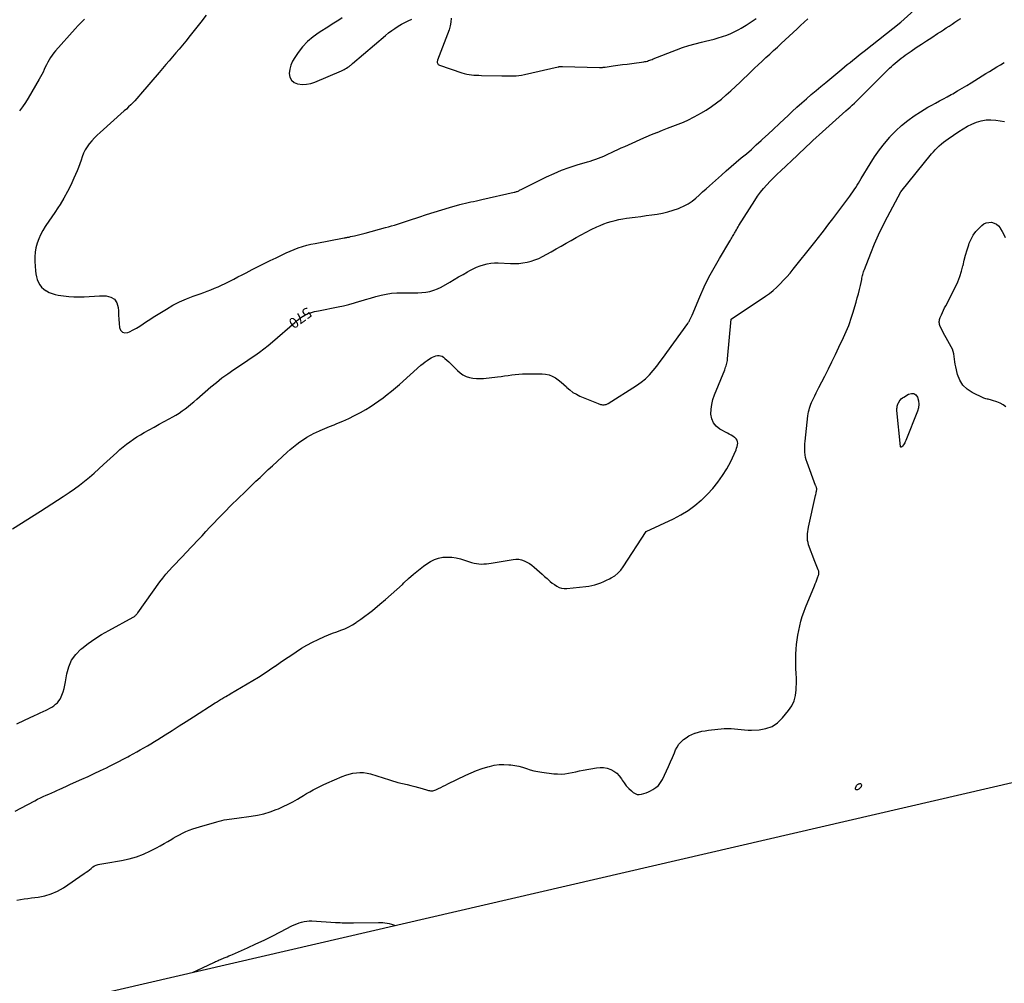
# Model space of a CAD drawing. Units: feet. Extents: x 1758074 to 1767871, y 913052 to 921409.
# Drawn here: x 1759065 to 1759529, y 918007 to 918461 of the extents above; entities that cross this region are included whole.
import ezdxf
from ezdxf.enums import TextEntityAlignment as Align

# ---------------------------------------------------------------- set-up
doc = ezdxf.new("R2010")
doc.units = ezdxf.units.FT
doc.header["$LTSCALE"] = 50
doc.header["$MEASUREMENT"] = 0
for name, color, linetype in [('ANNOTATION', 6, 'CONTINUOUS'), ('BOUNDARY', 1, 'CONTINUOUS'), ('INDEX_CONTOUR', 1, 'CONTINUOUS'), ('INTERMEDIATE_CONTOUR', 2, 'CONTINUOUS')]:
    doc.layers.add(name, color=color, linetype=linetype)
doc.styles.get("Standard").update_dxf_attribs({"font": 'SIMPLEX'})

msp = doc.modelspace()

# ---------------------------------------------------------------- linework, layer by layer
at = {"layer": 'BOUNDARY', "flags": 128}
msp.add_lwpolyline([(1762387.68, 919149.74), (1761583.82, 919574.28), (1761071.12, 919985.27), (1759991.54, 919565.86), (1758944.15, 919106.55), (1758073.97, 918345.69), (1758348.18, 917678.51), (1758899.91, 917955.17), (1758899.91, 917955.17), (1760288.86, 918277.07), (1761220.67, 918184.54), (1761857.22, 918151.53), (1762228.73, 918120.12), (1762653.73, 918025.61), (1761985.98, 917991.83), (1760880.32, 917584.4), (1760200.92, 916811.88), (1759888.8, 916135.85), (1760343.56, 915530.96), (1760823.49, 915054.71), (1761003.18, 914876.4), (1761855.8, 915311.4), (1762317, 915679.84), (1762754.61, 915937.65)], dxfattribs=at)
at = {"layer": 'INDEX_CONTOUR', "elevation": 570, "flags": 128}
for points in [[(1759061.46, 918221.28), (1759074.6, 918229.63), (1759077.3, 918231.35), (1759079.99, 918233.07), (1759082.68, 918234.8), (1759085.37, 918236.53), (1759085.73, 918236.77), (1759088.21, 918238.42), (1759090.64, 918240.13), (1759093.03, 918241.91), (1759095.37, 918243.75), (1759097.66, 918245.64), (1759099.93, 918247.57), (1759102.16, 918249.55), (1759104.37, 918251.55), (1759110.53, 918257.27), (1759112.02, 918258.6), (1759113.55, 918259.9), (1759115.13, 918261.14), (1759116.74, 918262.34), (1759118.39, 918263.48), (1759120.06, 918264.58), (1759121.77, 918265.63), (1759123.51, 918266.63), (1759125.87, 918267.95), (1759128.22, 918269.25), (1759130.57, 918270.55), (1759132.93, 918271.85), (1759135.28, 918273.14), (1759136.92, 918274.03), (1759138.44, 918274.9), (1759139.92, 918275.83), (1759141.37, 918276.82), (1759142.78, 918277.86), (1759144.16, 918278.94), (1759145.53, 918280.04), (1759146.88, 918281.17), (1759148.21, 918282.31), (1759154.91, 918288.14), (1759157.49, 918290.3), (1759160.14, 918292.4), (1759162.86, 918294.38), (1759165.65, 918296.29), (1759166.9, 918297.11), (1759169.09, 918298.56), (1759171.28, 918300.02), (1759173.47, 918301.48), (1759175.65, 918302.95), (1759177.79, 918304.46), (1759179.9, 918306.02), (1759181.95, 918307.66), (1759183.96, 918309.36), (1759194.38, 918318.47), (1759195.27, 918319.22), (1759196.18, 918319.94), (1759197.11, 918320.63), (1759198.06, 918321.29), (1759198.4, 918321.51), (1759199.22, 918322.01), (1759200.06, 918322.45), (1759200.94, 918322.82), (1759201.84, 918323.13), (1759202.77, 918323.39), (1759203.7, 918323.64), (1759204.63, 918323.86), (1759205.57, 918324.05), (1759214.8, 918325.87), (1759217.39, 918326.42), (1759219.96, 918327.03), (1759222.51, 918327.73), (1759225.05, 918328.49), (1759225.24, 918328.55), (1759227.68, 918329.3), (1759230.12, 918330.02), (1759232.58, 918330.7), (1759235.05, 918331.34), (1759237.54, 918331.86), (1759240.04, 918332.25), (1759242.56, 918332.44), (1759245.1, 918332.49), (1759248.51, 918332.43), (1759250.43, 918332.44), (1759252.35, 918332.49), (1759254.27, 918332.63), (1759256.18, 918332.83), (1759258.05, 918333.17), (1759259.88, 918333.66), (1759261.63, 918334.37), (1759263.33, 918335.22), (1759267.4, 918337.58), (1759269.49, 918338.79), (1759271.59, 918339.99), (1759273.69, 918341.18), (1759275.79, 918342.36), (1759276.95, 918343.01), (1759278.5, 918343.81), (1759280.08, 918344.54), (1759281.7, 918345.17), (1759283.36, 918345.72), (1759285.05, 918346.13), (1759286.75, 918346.42), (1759288.47, 918346.55), (1759290.21, 918346.55), (1759296.09, 918346.29), (1759298.04, 918346.27), (1759299.98, 918346.35), (1759301.91, 918346.57), (1759303.83, 918346.89), (1759305.72, 918347.36), (1759307.57, 918347.95), (1759309.35, 918348.69), (1759311.1, 918349.55), (1759315.28, 918351.84), (1759317.63, 918353.15), (1759319.97, 918354.48), (1759322.29, 918355.83), (1759324.6, 918357.21), (1759326.92, 918358.57), (1759329.27, 918359.88), (1759331.66, 918361.11), (1759334.08, 918362.29), (1759336.67, 918363.51), (1759338.35, 918364.25), (1759340.05, 918364.94), (1759341.79, 918365.54), (1759343.54, 918366.08), (1759345.32, 918366.55), (1759347.12, 918366.96), (1759348.92, 918367.3), (1759350.74, 918367.59), (1759354.83, 918368.14), (1759357.41, 918368.5), (1759360, 918368.86), (1759362.58, 918369.22), (1759365.17, 918369.59), (1759365.19, 918369.59), (1759367.74, 918370.05), (1759370.25, 918370.62), (1759372.72, 918371.37), (1759375.17, 918372.23), (1759375.9, 918372.52), (1759377.89, 918373.43), (1759379.79, 918374.46), (1759381.58, 918375.7), (1759383.29, 918377.06), (1759384.93, 918378.53), (1759386.57, 918380), (1759388.21, 918381.48), (1759389.85, 918382.95), (1759395.38, 918387.93), (1759397.7, 918390), (1759400.04, 918392.04), (1759402.41, 918394.06), (1759404.8, 918396.05), (1759407.18, 918398.04), (1759409.53, 918400.07), (1759411.85, 918402.13), (1759414.15, 918404.23), (1759414.8, 918404.82), (1759417.4, 918407.24), (1759419.99, 918409.66), (1759422.58, 918412.09), (1759425.16, 918414.52), (1759426.63, 918415.9), (1759428.81, 918417.94), (1759431.02, 918419.95), (1759433.24, 918421.94), (1759435.49, 918423.9), (1759437.75, 918425.85), (1759440.02, 918427.78), (1759442.3, 918429.71), (1759444.59, 918431.62), (1759452.07, 918437.82), (1759453.38, 918438.91), (1759454.7, 918439.99), (1759456.02, 918441.07), (1759457.35, 918442.15), (1759458.68, 918443.22), (1759460.01, 918444.29), (1759461.34, 918445.35), (1759462.69, 918446.4), (1759480, 918460), (1759490.77, 918469.73)], [(1759095.33, 918461.36), (1759093.83, 918459.91), (1759092.38, 918458.41), (1759090.96, 918456.87), (1759081.74, 918446.51), (1759080.91, 918445.51), (1759080.11, 918444.47), (1759079.38, 918443.39), (1759078.69, 918442.27), (1759078.65, 918442.2), (1759078.03, 918441.09), (1759077.44, 918439.97), (1759076.88, 918438.82), (1759076.36, 918437.67), (1759075.83, 918436.51), (1759075.27, 918435.37), (1759074.68, 918434.25), (1759074.06, 918433.14), (1759068.82, 918424.16), (1759067.55, 918422.12), (1759066.2, 918420.14), (1759064.74, 918418.24)]]:
    msp.add_lwpolyline(points, dxfattribs=at)
at = {"layer": 'INTERMEDIATE_CONTOUR', "flags": 128}
for points, elevation in [([(1759063.56, 918129.46), (1759067.11, 918131.12), (1759071.81, 918133.29), (1759073.18, 918133.93), (1759074.55, 918134.57), (1759075.92, 918135.23), (1759077.28, 918135.89), (1759077.97, 918136.22), (1759078.97, 918136.75), (1759079.94, 918137.31), (1759080.87, 918137.94), (1759081.78, 918138.61), (1759082.59, 918139.36), (1759083.32, 918140.18), (1759083.91, 918141.1), (1759084.4, 918142.09), (1759084.76, 918142.99), (1759085.31, 918144.49), (1759085.79, 918146.02), (1759086.17, 918147.58), (1759086.47, 918149.16), (1759087.06, 918152.99), (1759087.96, 918156.29), (1759089.28, 918159.35), (1759091.24, 918162.05), (1759093.62, 918164.51), (1759094.07, 918164.88), (1759097.1, 918167.23), (1759100.21, 918169.46), (1759103.44, 918171.5), (1759106.76, 918173.42), (1759118.27, 918179.64), (1759118.59, 918179.83), (1759118.9, 918180.04), (1759119.19, 918180.28), (1759119.47, 918180.53), (1759119.73, 918180.81), (1759119.98, 918181.09), (1759120.21, 918181.38), (1759120.44, 918181.68), (1759130.91, 918196.26), (1759132.29, 918198.1), (1759133.73, 918199.89), (1759135.24, 918201.62), (1759136.8, 918203.3), (1759138.4, 918204.96), (1759139.99, 918206.62), (1759141.57, 918208.28), (1759143.15, 918209.96), (1759148.89, 918216.05), (1759150.75, 918218.03), (1759152.6, 918220.01), (1759154.46, 918221.99), (1759156.3, 918223.97), (1759158.17, 918225.95), (1759160.04, 918227.91), (1759161.95, 918229.84), (1759163.87, 918231.75), (1759168.45, 918236.26), (1759170.36, 918238.12), (1759172.28, 918239.98), (1759174.2, 918241.84), (1759176.13, 918243.68), (1759178.07, 918245.52), (1759180.02, 918247.34), (1759181.97, 918249.16), (1759183.93, 918250.97), (1759190.88, 918257.36), (1759192.33, 918258.66), (1759193.81, 918259.92), (1759195.33, 918261.14), (1759196.87, 918262.34), (1759198.47, 918263.45), (1759200.11, 918264.49), (1759201.81, 918265.43), (1759203.55, 918266.29), (1759204.3, 918266.64), (1759206.46, 918267.61), (1759208.63, 918268.55), (1759210.82, 918269.46), (1759213.01, 918270.35), (1759214.3, 918270.86), (1759217.12, 918272.04), (1759219.91, 918273.3), (1759222.64, 918274.68), (1759225.33, 918276.13), (1759227.86, 918277.56), (1759229.98, 918278.82), (1759232.06, 918280.14), (1759234.09, 918281.54), (1759236.08, 918283), (1759238.02, 918284.53), (1759239.94, 918286.08), (1759241.83, 918287.67), (1759243.69, 918289.29), (1759253.88, 918298.34), (1759254.84, 918299.14), (1759255.82, 918299.92), (1759256.83, 918300.64), (1759257.88, 918301.32), (1759258.61, 918301.78), (1759259.32, 918302.17), (1759260.06, 918302.5), (1759260.82, 918302.75), (1759261.61, 918302.93), (1759262.38, 918302.96), (1759263.12, 918302.87), (1759263.82, 918302.58), (1759264.47, 918302.18), (1759265.16, 918301.61), (1759266.11, 918300.79), (1759267.05, 918299.94), (1759267.95, 918299.06), (1759268.83, 918298.16), (1759271.02, 918295.84), (1759272.27, 918294.73), (1759273.61, 918293.79), (1759275.1, 918293.11), (1759276.68, 918292.59), (1759278.34, 918292.29), (1759280.02, 918292.1), (1759281.7, 918292.09), (1759283.39, 918292.19), (1759289.93, 918292.92), (1759291.61, 918293.12), (1759293.29, 918293.33), (1759294.97, 918293.56), (1759296.65, 918293.8), (1759298.33, 918294.02), (1759300.01, 918294.18), (1759301.7, 918294.27), (1759303.39, 918294.32), (1759310.96, 918294.34), (1759312.61, 918294.2), (1759314.21, 918293.87), (1759315.72, 918293.26), (1759317.18, 918292.47), (1759318.56, 918291.49), (1759319.89, 918290.45), (1759321.16, 918289.34), (1759322.39, 918288.18), (1759322.64, 918287.93), (1759324.02, 918286.7), (1759325.48, 918285.59), (1759327.07, 918284.66), (1759328.74, 918283.85), (1759337.35, 918280.3), (1759337.72, 918280.16), (1759338.1, 918280.03), (1759338.48, 918279.92), (1759338.86, 918279.82), (1759339.46, 918279.68), (1759339.55, 918279.66), (1759339.64, 918279.64), (1759339.73, 918279.64), (1759339.82, 918279.63), (1759339.91, 918279.64), (1759340, 918279.65), (1759340.09, 918279.66), (1759340.18, 918279.68), (1759340.73, 918279.82), (1759341.08, 918279.93), (1759341.43, 918280.05), (1759341.76, 918280.22), (1759342.09, 918280.4), (1759355.49, 918288.85), (1759357.66, 918290.37), (1759359.7, 918292.02), (1759361.58, 918293.87), (1759363.33, 918295.85), (1759364.98, 918297.94), (1759366.61, 918300.05), (1759368.2, 918302.18), (1759369.76, 918304.34), (1759379.56, 918318.06), (1759379.77, 918318.37), (1759379.98, 918318.69), (1759380.18, 918319.01), (1759380.38, 918319.34), (1759380.4, 918319.38), (1759380.57, 918319.69), (1759380.74, 918320.01), (1759380.89, 918320.33), (1759381.04, 918320.66), (1759381.18, 918320.99), (1759381.32, 918321.32), (1759381.46, 918321.65), (1759381.59, 918321.98), (1759385.26, 918330.66), (1759387.33, 918335.28), (1759389.53, 918339.83), (1759391.93, 918344.29), (1759394.45, 918348.68), (1759399.35, 918356.81), (1759399.68, 918357.34), (1759400, 918357.87), (1759400.33, 918358.41), (1759400.66, 918358.94), (1759400.98, 918359.47), (1759401.3, 918360.01), (1759401.6, 918360.55), (1759401.9, 918361.1), (1759402.08, 918361.42), (1759402.47, 918362.13), (1759402.87, 918362.83), (1759403.28, 918363.53), (1759403.7, 918364.22), (1759411.1, 918376.04), (1759412.4, 918377.98), (1759413.76, 918379.86), (1759415.24, 918381.66), (1759416.79, 918383.4), (1759418.41, 918385.08), (1759420.05, 918386.74), (1759421.72, 918388.38), (1759423.41, 918389.99), (1759431.07, 918397.2), (1759432.56, 918398.6), (1759434.05, 918400), (1759435.54, 918401.4), (1759437.03, 918402.81), (1759438.52, 918404.2), (1759440.02, 918405.59), (1759441.53, 918406.97), (1759443.05, 918408.34), (1759454.09, 918418.21), (1759455.08, 918419.11), (1759456.08, 918420.01), (1759457.06, 918420.92), (1759458.04, 918421.84), (1759459.02, 918422.76), (1759459.99, 918423.69), (1759460.95, 918424.63), (1759461.9, 918425.58), (1759474.68, 918438.32), (1759475.54, 918439.15), (1759476.4, 918439.97), (1759477.29, 918440.76), (1759478.19, 918441.54), (1759479.1, 918442.3), (1759480.04, 918443.04), (1759481, 918443.74), (1759481.97, 918444.43), (1759484.82, 918446.37), (1759487.24, 918448), (1759489.67, 918449.62), (1759492.1, 918451.23), (1759494.54, 918452.83), (1759497.26, 918454.59), (1759498.63, 918455.48), (1759499.99, 918456.38), (1759501.35, 918457.28), (1759502.71, 918458.18), (1759504.07, 918459.09), (1759505.43, 918459.98), (1759506.8, 918460.87), (1759508.18, 918461.75)], 572), ([(1759152.62, 918463.28), (1759150.14, 918460.05), (1759147.63, 918456.84), (1759145.1, 918453.65), (1759143.03, 918451.08), (1759141.51, 918449.2), (1759139.96, 918447.33), (1759138.4, 918445.49), (1759136.82, 918443.65), (1759135.24, 918441.82), (1759133.66, 918439.99), (1759132.08, 918438.16), (1759130.51, 918436.32), (1759121.8, 918426.1), (1759120.89, 918425.06), (1759119.97, 918424.02), (1759119.03, 918423.01), (1759118.09, 918422), (1759117.12, 918421.01), (1759116.13, 918420.04), (1759115.13, 918419.09), (1759114.1, 918418.16), (1759102.72, 918408.01), (1759101.39, 918406.77), (1759100.09, 918405.49), (1759098.86, 918404.16), (1759097.66, 918402.79), (1759097.59, 918402.72), (1759096.55, 918401.31), (1759095.63, 918399.83), (1759094.89, 918398.25), (1759094.27, 918396.61), (1759093.72, 918394.93), (1759093.14, 918393.25), (1759092.52, 918391.6), (1759091.86, 918389.95), (1759090.41, 918386.46), (1759088.98, 918383.28), (1759087.43, 918380.16), (1759085.7, 918377.13), (1759083.86, 918374.16), (1759082.76, 918372.49), (1759081.38, 918370.4), (1759079.99, 918368.32), (1759078.61, 918366.24), (1759077.22, 918364.16), (1759076.88, 918363.66), (1759075.74, 918361.79), (1759074.7, 918359.87), (1759073.81, 918357.87), (1759073.04, 918355.82), (1759072.47, 918353.71), (1759072.07, 918351.59), (1759071.92, 918349.43), (1759071.94, 918347.24), (1759072.24, 918342.85), (1759072.41, 918341.44), (1759072.68, 918340.06), (1759073.1, 918338.72), (1759073.62, 918337.4), (1759074.31, 918336.2), (1759075.14, 918335.11), (1759076.15, 918334.2), (1759077.3, 918333.41), (1759077.4, 918333.35), (1759078.73, 918332.71), (1759080.09, 918332.16), (1759081.5, 918331.75), (1759082.94, 918331.45), (1759085.5, 918331.05), (1759087.91, 918330.76), (1759090.32, 918330.58), (1759092.73, 918330.57), (1759095.15, 918330.66), (1759097.58, 918330.81), (1759100, 918330.93), (1759102.43, 918331), (1759104.86, 918331.03), (1759105.52, 918331.03), (1759107.74, 918330.47), (1759109.51, 918329.44), (1759110.61, 918327.72), (1759111.27, 918325.53), (1759111.33, 918323.92), (1759111.42, 918321.96), (1759111.53, 918320), (1759111.67, 918318.05), (1759111.83, 918316.09), (1759112.4, 918314.81), (1759113.2, 918313.93), (1759114.36, 918313.66), (1759115.76, 918313.8), (1759116.59, 918314.17), (1759118.27, 918314.98), (1759119.91, 918315.86), (1759121.51, 918316.82), (1759123.06, 918317.85), (1759124.6, 918318.91), (1759126.16, 918319.95), (1759127.73, 918320.97), (1759129.31, 918321.96), (1759134.01, 918324.85), (1759137.05, 918326.59), (1759140.16, 918328.19), (1759143.36, 918329.6), (1759146.62, 918330.88), (1759149.8, 918332.02), (1759151.52, 918332.64), (1759153.23, 918333.28), (1759154.93, 918333.94), (1759156.62, 918334.61), (1759158.3, 918335.32), (1759159.96, 918336.06), (1759161.6, 918336.85), (1759163.23, 918337.68), (1759163.83, 918337.99), (1759165.75, 918338.99), (1759167.67, 918339.99), (1759169.59, 918340.98), (1759171.52, 918341.96), (1759174.41, 918343.43), (1759177.21, 918344.84), (1759180.01, 918346.25), (1759182.82, 918347.64), (1759185.64, 918349.01), (1759188.48, 918350.4), (1759190.36, 918351.27), (1759192.25, 918352.11), (1759194.17, 918352.88), (1759196.1, 918353.62), (1759198.07, 918354.28), (1759200.04, 918354.87), (1759202.05, 918355.36), (1759204.07, 918355.79), (1759217.76, 918358.36), (1759218.13, 918358.43), (1759218.5, 918358.5), (1759218.88, 918358.57), (1759219.25, 918358.64), (1759219.63, 918358.71), (1759220, 918358.78), (1759220.37, 918358.86), (1759220.74, 918358.95), (1759222.51, 918359.38), (1759223.77, 918359.7), (1759225.02, 918360.01), (1759226.28, 918360.33), (1759227.53, 918360.66), (1759237.11, 918363.2), (1759238.55, 918363.59), (1759239.99, 918363.99), (1759241.42, 918364.4), (1759242.85, 918364.83), (1759244.28, 918365.28), (1759245.7, 918365.74), (1759247.12, 918366.21), (1759248.53, 918366.69), (1759252.85, 918368.19), (1759256.44, 918369.4), (1759260.04, 918370.56), (1759263.65, 918371.66), (1759267.29, 918372.7), (1759272.23, 918374.08), (1759273.51, 918374.42), (1759274.8, 918374.74), (1759276.09, 918375.04), (1759277.39, 918375.31), (1759278.7, 918375.58), (1759280, 918375.85), (1759281.3, 918376.13), (1759282.59, 918376.42), (1759297.78, 918379.83), (1759298.16, 918379.92), (1759298.54, 918380.03), (1759298.91, 918380.15), (1759299.27, 918380.29), (1759299.64, 918380.44), (1759299.99, 918380.6), (1759300.33, 918380.78), (1759300.67, 918380.96), (1759301.01, 918381.15), (1759301.34, 918381.33), (1759301.69, 918381.51), (1759302.03, 918381.68), (1759313.03, 918387.14), (1759316.55, 918388.77), (1759320.13, 918390.27), (1759323.77, 918391.58), (1759327.47, 918392.76), (1759332.32, 918394.17), (1759333.62, 918394.57), (1759334.91, 918394.99), (1759336.19, 918395.44), (1759337.47, 918395.91), (1759338.73, 918396.41), (1759339.98, 918396.93), (1759341.22, 918397.48), (1759342.46, 918398.05), (1759343.3, 918398.44), (1759344.95, 918399.22), (1759346.6, 918399.98), (1759348.26, 918400.74), (1759349.92, 918401.49), (1759355.05, 918403.8), (1759357.53, 918404.89), (1759360.02, 918405.97), (1759362.52, 918407.02), (1759365.03, 918408.04), (1759365.13, 918408.08), (1759367.6, 918409.07), (1759370.07, 918410.04), (1759372.55, 918411), (1759375.03, 918411.96), (1759377.49, 918412.96), (1759379.92, 918414.03), (1759382.29, 918415.21), (1759384.63, 918416.47), (1759385.75, 918417.1), (1759388.28, 918418.61), (1759390.75, 918420.22), (1759393.13, 918421.95), (1759395.45, 918423.77), (1759397.7, 918425.69), (1759399.92, 918427.63), (1759402.09, 918429.64), (1759404.23, 918431.68), (1759409.24, 918436.57), (1759411, 918438.28), (1759412.77, 918439.97), (1759414.57, 918441.64), (1759416.37, 918443.3), (1759418.18, 918444.95), (1759419.99, 918446.6), (1759421.79, 918448.27), (1759423.59, 918449.93), (1759431.03, 918456.83), (1759432.74, 918458.42), (1759434.45, 918460), (1759436.15, 918461.59)], 568), ([(1759216.82, 918461.98), (1759215.23, 918460.99), (1759213.64, 918459.99), (1759212.06, 918458.99), (1759210.47, 918457.99), (1759205.86, 918455.06), (1759203.07, 918453.05), (1759200.47, 918450.85), (1759198.13, 918448.35), (1759195.98, 918445.67), (1759194.38, 918443.41), (1759193.35, 918441.64), (1759192.54, 918439.8), (1759192.06, 918437.85), (1759191.81, 918435.83), (1759192.15, 918434.08), (1759192.87, 918432.62), (1759194.13, 918431.61), (1759195.76, 918430.89), (1759195.83, 918430.88), (1759197.89, 918430.69), (1759199.93, 918430.73), (1759201.93, 918431.13), (1759203.9, 918431.78), (1759216.37, 918437.1), (1759217, 918437.39), (1759217.62, 918437.7), (1759218.23, 918438.03), (1759218.83, 918438.39), (1759219.41, 918438.75), (1759219.7, 918438.95), (1759219.99, 918439.14), (1759220.27, 918439.35), (1759220.55, 918439.56), (1759220.83, 918439.78), (1759221.1, 918440.01), (1759221.37, 918440.23), (1759221.64, 918440.46), (1759237.22, 918453.76), (1759238.63, 918454.91), (1759240.08, 918456.02), (1759241.58, 918457.07), (1759243.11, 918458.07), (1759244.68, 918459), (1759246.28, 918459.89), (1759247.91, 918460.71), (1759249.56, 918461.49)], 566), ([(1759268.1, 918461.89), (1759268.02, 918460.05), (1759267.67, 918458.25), (1759267.14, 918456.46), (1759261.68, 918442.11), (1759261.59, 918441.76), (1759261.54, 918441.41), (1759261.57, 918441.06), (1759261.65, 918440.71), (1759261.8, 918440.39), (1759262, 918440.12), (1759262.27, 918439.92), (1759262.58, 918439.76), (1759273.19, 918436.13), (1759274.29, 918435.8), (1759275.41, 918435.52), (1759276.55, 918435.32), (1759277.69, 918435.18), (1759278.85, 918435.1), (1759280, 918435.02), (1759281.16, 918434.97), (1759282.32, 918434.93), (1759291.91, 918434.68), (1759293.26, 918434.65), (1759294.61, 918434.64), (1759295.96, 918434.64), (1759297.3, 918434.66), (1759298.65, 918434.73), (1759299.98, 918434.85), (1759301.31, 918435.05), (1759302.63, 918435.31), (1759318.58, 918438.94), (1759318.82, 918438.99), (1759319.05, 918439.04), (1759319.29, 918439.07), (1759319.52, 918439.1), (1759319.76, 918439.12), (1759320, 918439.14), (1759320.24, 918439.14), (1759320.48, 918439.14), (1759337.99, 918438.68), (1759338.32, 918438.67), (1759338.66, 918438.68), (1759338.99, 918438.69), (1759339.33, 918438.71), (1759339.66, 918438.73), (1759340, 918438.77), (1759340.33, 918438.8), (1759340.67, 918438.85), (1759344.42, 918439.38), (1759346.62, 918439.69), (1759348.83, 918439.99), (1759351.04, 918440.29), (1759353.25, 918440.59), (1759358.84, 918441.34), (1759359.41, 918441.44), (1759359.99, 918441.55), (1759360.55, 918441.7), (1759361.12, 918441.87), (1759361.67, 918442.05), (1759362.23, 918442.25), (1759362.78, 918442.45), (1759363.33, 918442.66), (1759374.29, 918446.95), (1759377.16, 918448.01), (1759380.07, 918448.98), (1759383.01, 918449.82), (1759385.98, 918450.57), (1759387.85, 918451), (1759389.89, 918451.5), (1759391.93, 918452.03), (1759393.96, 918452.61), (1759395.98, 918453.22), (1759397.96, 918453.91), (1759399.91, 918454.69), (1759401.8, 918455.6), (1759403.65, 918456.59), (1759404.78, 918457.24), (1759407.15, 918458.66), (1759409.47, 918460.14), (1759411.75, 918461.7)], 566), ([(1759062.68, 918088.26), (1759065.3, 918089.7), (1759071.93, 918093.18), (1759073.25, 918093.85), (1759074.58, 918094.51), (1759075.92, 918095.13), (1759077.28, 918095.73), (1759078.64, 918096.32), (1759079.99, 918096.92), (1759081.35, 918097.52), (1759082.7, 918098.13), (1759083.4, 918098.45), (1759085.11, 918099.23), (1759086.81, 918100), (1759088.51, 918100.76), (1759090.22, 918101.53), (1759094.15, 918103.3), (1759097.07, 918104.62), (1759099.98, 918105.97), (1759102.88, 918107.34), (1759105.77, 918108.73), (1759107.2, 918109.43), (1759109.36, 918110.5), (1759111.51, 918111.59), (1759113.64, 918112.7), (1759115.77, 918113.84), (1759116.63, 918114.31), (1759118.31, 918115.24), (1759119.99, 918116.17), (1759121.66, 918117.12), (1759123.33, 918118.07), (1759124.98, 918119.05), (1759126.63, 918120.03), (1759128.27, 918121.04), (1759129.9, 918122.05), (1759133.33, 918124.22), (1759136.66, 918126.33), (1759139.99, 918128.45), (1759143.32, 918130.57), (1759146.64, 918132.7), (1759157, 918139.37), (1759157.5, 918139.68), (1759157.99, 918139.99), (1759158.49, 918140.3), (1759158.99, 918140.6), (1759159.5, 918140.9), (1759160, 918141.19), (1759160.51, 918141.48), (1759161.02, 918141.77), (1759161.35, 918141.95), (1759162.02, 918142.32), (1759162.69, 918142.71), (1759163.36, 918143.09), (1759164.02, 918143.48), (1759174.73, 918149.86), (1759177.35, 918151.45), (1759179.94, 918153.09), (1759182.5, 918154.77), (1759185.04, 918156.5), (1759185.16, 918156.58), (1759187.62, 918158.28), (1759190.09, 918159.99), (1759192.56, 918161.68), (1759195.04, 918163.37), (1759197.56, 918164.99), (1759200.13, 918166.51), (1759202.78, 918167.9), (1759205.47, 918169.19), (1759208.46, 918170.53), (1759210.34, 918171.34), (1759212.24, 918172.11), (1759214.17, 918172.83), (1759216.1, 918173.51), (1759218.01, 918174.24), (1759219.87, 918175.07), (1759221.65, 918176.06), (1759223.37, 918177.16), (1759223.73, 918177.41), (1759225.58, 918178.72), (1759227.41, 918180.07), (1759229.2, 918181.46), (1759230.98, 918182.87), (1759234.53, 918185.77), (1759237.24, 918188.04), (1759239.91, 918190.35), (1759242.53, 918192.72), (1759245.12, 918195.12), (1759245.81, 918195.79), (1759248.06, 918197.85), (1759250.35, 918199.86), (1759252.71, 918201.8), (1759255.12, 918203.67), (1759256.61, 918204.8), (1759258.37, 918205.92), (1759260.21, 918206.84), (1759262.17, 918207.46), (1759264.21, 918207.88), (1759266.3, 918208.01), (1759268.37, 918207.95), (1759270.42, 918207.63), (1759272.45, 918207.13), (1759277.76, 918205.44), (1759278.89, 918205.14), (1759280.03, 918204.9), (1759281.18, 918204.77), (1759282.35, 918204.71), (1759283.52, 918204.73), (1759284.68, 918204.8), (1759285.85, 918204.93), (1759287, 918205.1), (1759297.24, 918206.91), (1759298.6, 918207.03), (1759299.95, 918206.98), (1759301.26, 918206.7), (1759302.56, 918206.26), (1759303.81, 918205.64), (1759305.01, 918204.94), (1759306.14, 918204.14), (1759307.22, 918203.26), (1759308.5, 918202.13), (1759309.7, 918201.06), (1759310.9, 918199.99), (1759312.09, 918198.9), (1759313.27, 918197.82), (1759313.74, 918197.38), (1759314.71, 918196.53), (1759315.7, 918195.73), (1759316.74, 918194.98), (1759317.82, 918194.27), (1759318.94, 918193.71), (1759320.1, 918193.32), (1759321.31, 918193.17), (1759322.56, 918193.17), (1759331.5, 918194.12), (1759332.96, 918194.33), (1759334.4, 918194.6), (1759335.81, 918194.96), (1759337.22, 918195.4), (1759338.6, 918195.91), (1759339.96, 918196.46), (1759341.3, 918197.07), (1759342.62, 918197.72), (1759343.52, 918198.18), (1759345.17, 918199.21), (1759346.69, 918200.38), (1759348.01, 918201.78), (1759349.19, 918203.32), (1759360, 918220), (1759372.84, 918226.06), (1759376.32, 918227.89), (1759379.68, 918229.91), (1759382.86, 918232.22), (1759385.9, 918234.72), (1759386.13, 918234.92), (1759388.85, 918237.56), (1759391.41, 918240.34), (1759393.74, 918243.31), (1759395.9, 918246.42), (1759397.92, 918249.59), (1759398.91, 918251.24), (1759399.85, 918252.93), (1759400.69, 918254.66), (1759401.47, 918256.42), (1759402.33, 918258.51), (1759402.6, 918259.26), (1759402.82, 918260.03), (1759402.97, 918260.81), (1759403.08, 918261.61), (1759403.02, 918262.35), (1759402.82, 918263.03), (1759402.42, 918263.61), (1759401.89, 918264.14), (1759401.61, 918264.34), (1759400.79, 918264.88), (1759399.97, 918265.41), (1759399.13, 918265.91), (1759398.27, 918266.39), (1759394.71, 918268.3), (1759392.98, 918269.63), (1759391.63, 918271.2), (1759390.85, 918273.12), (1759390.44, 918275.27), (1759390.54, 918277.61), (1759390.83, 918279.91), (1759391.39, 918282.17), (1759392.14, 918284.39), (1759396.96, 918296.23), (1759397.2, 918296.85), (1759397.42, 918297.47), (1759397.63, 918298.1), (1759397.82, 918298.73), (1759397.98, 918299.37), (1759398.12, 918300.01), (1759398.22, 918300.66), (1759398.3, 918301.32), (1759400, 918320), (1759416.19, 918330.84), (1759418.05, 918332.17), (1759419.84, 918333.58), (1759421.54, 918335.1), (1759423.17, 918336.69), (1759424.73, 918338.37), (1759426.26, 918340.07), (1759427.74, 918341.81), (1759429.19, 918343.58), (1759438.84, 918355.63), (1759439.42, 918356.36), (1759440, 918357.08), (1759440.58, 918357.81), (1759441.15, 918358.54), (1759441.73, 918359.27), (1759442.3, 918360), (1759442.87, 918360.74), (1759443.44, 918361.48), (1759446.07, 918364.92), (1759447.95, 918367.39), (1759449.82, 918369.86), (1759451.68, 918372.34), (1759453.53, 918374.82), (1759455.88, 918378), (1759456.61, 918379.01), (1759457.32, 918380.03), (1759458.01, 918381.06), (1759458.68, 918382.11), (1759459.34, 918383.16), (1759459.99, 918384.22), (1759460.64, 918385.28), (1759461.28, 918386.34), (1759465.48, 918393.29), (1759467.6, 918396.58), (1759469.83, 918399.78), (1759472.24, 918402.86), (1759474.77, 918405.84), (1759474.96, 918406.06), (1759477.58, 918408.76), (1759480.32, 918411.32), (1759483.25, 918413.65), (1759486.3, 918415.84), (1759489.14, 918417.71), (1759490.89, 918418.83), (1759492.67, 918419.9), (1759494.47, 918420.92), (1759496.3, 918421.9), (1759498.15, 918422.87), (1759499.98, 918423.85), (1759501.8, 918424.85), (1759503.61, 918425.86), (1759504.41, 918426.31), (1759506.61, 918427.58), (1759508.79, 918428.86), (1759510.97, 918430.17), (1759513.13, 918431.49), (1759516.55, 918433.61), (1759518.28, 918434.67), (1759520, 918435.74), (1759521.72, 918436.81), (1759523.45, 918437.87), (1759525.18, 918438.92), (1759526.93, 918439.94), (1759528.7, 918440.93)], 574), ([(1759063.48, 918046.37), (1759065.22, 918046.65), (1759066.97, 918046.92), (1759068.71, 918047.16), (1759070.46, 918047.38), (1759073.48, 918047.74), (1759076.66, 918048.35), (1759079.73, 918049.25), (1759082.63, 918050.58), (1759085.44, 918052.2), (1759095.27, 918058.87), (1759096.1, 918059.45), (1759096.91, 918060.05), (1759097.7, 918060.68), (1759098.47, 918061.32), (1759098.62, 918061.45), (1759099.34, 918061.99), (1759100.1, 918062.46), (1759100.91, 918062.81), (1759101.77, 918063.09), (1759102.66, 918063.3), (1759103.54, 918063.5), (1759104.44, 918063.67), (1759105.34, 918063.83), (1759112.82, 918065.06), (1759116.36, 918065.81), (1759119.82, 918066.78), (1759123.17, 918068.07), (1759126.46, 918069.58), (1759129.22, 918071), (1759131.06, 918071.98), (1759132.88, 918072.98), (1759134.68, 918074.03), (1759136.46, 918075.1), (1759137.07, 918075.48), (1759138.55, 918076.35), (1759140.06, 918077.17), (1759141.6, 918077.93), (1759143.16, 918078.64), (1759144.75, 918079.29), (1759146.35, 918079.9), (1759147.98, 918080.45), (1759149.62, 918080.95), (1759157.7, 918083.28), (1759158.86, 918083.59), (1759160.02, 918083.88), (1759161.18, 918084.12), (1759162.36, 918084.33), (1759163.54, 918084.52), (1759164.72, 918084.7), (1759165.91, 918084.86), (1759167.09, 918085.02), (1759173.89, 918085.87), (1759176.91, 918086.37), (1759179.89, 918087.03), (1759182.81, 918087.94), (1759185.68, 918089), (1759186.72, 918089.43), (1759189.02, 918090.45), (1759191.28, 918091.53), (1759193.5, 918092.72), (1759195.68, 918093.97), (1759196.96, 918094.74), (1759198.48, 918095.65), (1759200.02, 918096.54), (1759201.56, 918097.42), (1759203.11, 918098.29), (1759204.68, 918099.12), (1759206.26, 918099.92), (1759207.86, 918100.68), (1759209.48, 918101.4), (1759216.81, 918104.55), (1759218.43, 918105.16), (1759220.06, 918105.69), (1759221.74, 918106.09), (1759223.43, 918106.39), (1759225.14, 918106.51), (1759226.84, 918106.48), (1759228.51, 918106.22), (1759230.17, 918105.81), (1759238.99, 918103), (1759239.49, 918102.83), (1759240, 918102.67), (1759240.5, 918102.51), (1759241.01, 918102.34), (1759241.51, 918102.19), (1759242.02, 918102.04), (1759242.53, 918101.91), (1759243.05, 918101.78), (1759247.4, 918100.8), (1759249.17, 918100.38), (1759250.93, 918099.94), (1759252.67, 918099.45), (1759254.42, 918098.94), (1759256.88, 918098.2), (1759257.39, 918098.06), (1759257.9, 918097.96), (1759258.42, 918097.9), (1759258.94, 918097.87), (1759259.46, 918097.89), (1759259.97, 918097.97), (1759260.47, 918098.11), (1759260.95, 918098.31), (1759262.2, 918098.92), (1759263.31, 918099.46), (1759264.41, 918100), (1759265.51, 918100.54), (1759266.61, 918101.08), (1759275.04, 918105.21), (1759277.55, 918106.36), (1759280.09, 918107.41), (1759282.68, 918108.32), (1759285.31, 918109.13), (1759286.09, 918109.35), (1759288.37, 918109.86), (1759290.67, 918110.19), (1759292.98, 918110.26), (1759295.31, 918110.16), (1759296.25, 918110.07), (1759298.11, 918109.81), (1759299.94, 918109.46), (1759301.74, 918108.96), (1759303.52, 918108.37), (1759305.3, 918107.78), (1759307.1, 918107.27), (1759308.93, 918106.89), (1759310.78, 918106.59), (1759316.52, 918105.89), (1759318.26, 918105.77), (1759319.99, 918105.75), (1759321.71, 918105.9), (1759323.43, 918106.17), (1759325.15, 918106.51), (1759326.87, 918106.85), (1759328.59, 918107.19), (1759330.31, 918107.51), (1759336.51, 918108.68), (1759338.24, 918108.85), (1759339.94, 918108.81), (1759341.61, 918108.47), (1759343.26, 918107.93), (1759344.78, 918107.1), (1759346.15, 918106.1), (1759347.31, 918104.86), (1759348.33, 918103.47), (1759348.65, 918102.94), (1759349.58, 918101.53), (1759350.6, 918100.19), (1759351.75, 918098.96), (1759352.99, 918097.8), (1759353.85, 918097.08), (1759354.76, 918096.52), (1759355.72, 918096.16), (1759356.74, 918096.1), (1759357.8, 918096.23), (1759358.89, 918096.57), (1759359.96, 918096.96), (1759361.01, 918097.41), (1759362.04, 918097.89), (1759363.1, 918098.43), (1759364.52, 918099.34), (1759365.78, 918100.41), (1759366.79, 918101.71), (1759367.65, 918103.16), (1759369.53, 918107.25), (1759370.48, 918109.36), (1759371.43, 918111.47), (1759372.35, 918113.6), (1759373.26, 918115.73), (1759373.84, 918117.1), (1759374.55, 918118.47), (1759375.38, 918119.76), (1759376.4, 918120.91), (1759377.53, 918121.96), (1759378.81, 918122.88), (1759380.13, 918123.7), (1759381.52, 918124.39), (1759382.97, 918124.98), (1759383.04, 918125.01), (1759384.57, 918125.49), (1759386.12, 918125.89), (1759387.7, 918126.18), (1759389.29, 918126.4), (1759396.79, 918127.15), (1759398.39, 918127.24), (1759399.99, 918127.25), (1759401.59, 918127.12), (1759403.18, 918126.91), (1759404.77, 918126.69), (1759406.37, 918126.53), (1759407.97, 918126.47), (1759409.58, 918126.47), (1759413.18, 918126.6), (1759416.38, 918127.15), (1759419.33, 918128.18), (1759421.91, 918129.94), (1759424.25, 918132.18), (1759427.08, 918135.74), (1759428.53, 918137.96), (1759429.66, 918140.3), (1759430.32, 918142.81), (1759430.68, 918145.44), (1759430.71, 918146.32), (1759430.76, 918148.6), (1759430.76, 918150.88), (1759430.68, 918153.16), (1759430.55, 918155.44), (1759430.44, 918157.72), (1759430.41, 918160), (1759430.49, 918162.27), (1759430.64, 918164.55), (1759430.86, 918166.82), (1759431.11, 918169.04), (1759431.43, 918171.25), (1759431.83, 918173.45), (1759432.29, 918175.64), (1759432.85, 918177.8), (1759433.48, 918179.94), (1759434.21, 918182.05), (1759435.01, 918184.14), (1759439.24, 918194.45), (1759439.62, 918195.37), (1759439.99, 918196.29), (1759440.35, 918197.22), (1759440.71, 918198.14), (1759441.19, 918199.38), (1759441.29, 918199.69), (1759441.35, 918200.01), (1759441.38, 918200.33), (1759441.38, 918200.66), (1759441.33, 918200.99), (1759441.27, 918201.31), (1759441.17, 918201.62), (1759441.05, 918201.93), (1759440.66, 918202.81), (1759440.34, 918203.55), (1759440.03, 918204.3), (1759439.73, 918205.06), (1759439.44, 918205.82), (1759436.51, 918213.8), (1759436.21, 918214.8), (1759436, 918215.81), (1759435.91, 918216.84), (1759435.91, 918217.89), (1759436, 918218.94), (1759436.12, 918219.99), (1759436.29, 918221.03), (1759436.49, 918222.06), (1759439.78, 918237.03), (1759439.89, 918237.52), (1759439.99, 918238.02), (1759440.08, 918238.51), (1759440.16, 918239.01), (1759440.3, 918239.84), (1759440.31, 918239.92), (1759440.32, 918240), (1759440.32, 918240.08), (1759440.32, 918240.16), (1759440.31, 918240.24), (1759440.3, 918240.31), (1759440.29, 918240.39), (1759440.27, 918240.46), (1759440.16, 918240.79), (1759440.08, 918241.03), (1759440, 918241.27), (1759439.91, 918241.51), (1759439.82, 918241.75), (1759435.8, 918252.51), (1759435.41, 918253.72), (1759435.08, 918254.94), (1759434.87, 918256.19), (1759434.73, 918257.45), (1759434.68, 918258.73), (1759434.67, 918260), (1759434.73, 918261.27), (1759434.84, 918262.54), (1759436.18, 918274.52), (1759436.31, 918275.45), (1759436.48, 918276.37), (1759436.69, 918277.29), (1759436.94, 918278.2), (1759437.23, 918279.09), (1759437.55, 918279.97), (1759437.91, 918280.84), (1759438.29, 918281.7), (1759438.74, 918282.65), (1759439.38, 918283.98), (1759440.02, 918285.3), (1759440.68, 918286.61), (1759441.34, 918287.92), (1759444.1, 918293.28), (1759445.81, 918296.65), (1759447.5, 918300.03), (1759449.15, 918303.43), (1759450.78, 918306.84), (1759452.94, 918311.46), (1759453.59, 918312.86), (1759454.21, 918314.27), (1759454.81, 918315.7), (1759455.39, 918317.13), (1759455.93, 918318.57), (1759456.45, 918320.02), (1759456.93, 918321.49), (1759457.38, 918322.96), (1759458.86, 918328.09), (1759459.41, 918330.05), (1759459.93, 918332.03), (1759460.42, 918334.01), (1759460.88, 918336.01), (1759461.5, 918338.82), (1759461.63, 918339.41), (1759461.76, 918340), (1759461.9, 918340.59), (1759462.05, 918341.17), (1759462.21, 918341.75), (1759462.38, 918342.33), (1759462.57, 918342.9), (1759462.78, 918343.47), (1759465.74, 918351.17), (1759467.52, 918355.55), (1759469.41, 918359.87), (1759471.47, 918364.12), (1759473.65, 918368.31), (1759480, 918380), (1759494.41, 918397.94), (1759495.26, 918398.95), (1759496.14, 918399.93), (1759497.07, 918400.86), (1759498.03, 918401.76), (1759499.03, 918402.62), (1759500.05, 918403.45), (1759501.1, 918404.25), (1759502.18, 918405.01), (1759507.32, 918408.54), (1759509.3, 918409.8), (1759511.34, 918410.97), (1759513.45, 918411.99), (1759515.61, 918412.92), (1759517.82, 918413.58), (1759520.07, 918414), (1759522.35, 918414.06), (1759524.66, 918413.88), (1759528.74, 918413.23)], 576), ([(1759529.39, 918278.74), (1759528.1, 918279.68), (1759526.7, 918280.44), (1759525.22, 918281.07), (1759523.15, 918281.78), (1759522.64, 918281.94), (1759522.12, 918282.09), (1759521.6, 918282.2), (1759521.07, 918282.3), (1759520.54, 918282.4), (1759520.02, 918282.53), (1759519.52, 918282.71), (1759519.02, 918282.91), (1759513.6, 918285.44), (1759511.17, 918287.02), (1759509.14, 918288.93), (1759507.7, 918291.31), (1759506.65, 918294.02), (1759505.82, 918297.59), (1759505.57, 918298.8), (1759505.36, 918300.01), (1759505.21, 918301.24), (1759505.1, 918302.46), (1759504.93, 918303.67), (1759504.66, 918304.84), (1759504.22, 918305.97), (1759503.69, 918307.06), (1759501.26, 918311.23), (1759500.65, 918312.32), (1759500.06, 918313.43), (1759499.52, 918314.55), (1759498.99, 918315.69), (1759498.39, 918317.06), (1759498.23, 918317.53), (1759498.11, 918318.01), (1759498.07, 918318.5), (1759498.07, 918318.99), (1759498.14, 918319.49), (1759498.23, 918319.98), (1759498.38, 918320.46), (1759498.55, 918320.93), (1759499.08, 918322.15), (1759499.55, 918323.22), (1759500.04, 918324.29), (1759500.55, 918325.34), (1759501.08, 918326.39), (1759505.69, 918335.31), (1759506.8, 918337.69), (1759507.78, 918340.12), (1759508.57, 918342.62), (1759509.22, 918345.16), (1759509.25, 918345.33), (1759509.83, 918347.81), (1759510.47, 918350.28), (1759511.19, 918352.73), (1759511.97, 918355.16), (1759512.19, 918355.83), (1759513.04, 918357.83), (1759514.06, 918359.71), (1759515.34, 918361.42), (1759516.8, 918363.02), (1759518.03, 918364.19), (1759519.08, 918364.93), (1759520.19, 918365.47), (1759521.4, 918365.69), (1759522.69, 918365.71), (1759523.92, 918365.37), (1759525.02, 918364.84), (1759525.94, 918364.03), (1759526.74, 918363.04), (1759526.94, 918362.69), (1759527.71, 918361.33), (1759528.46, 918359.97), (1759529.17, 918358.59)], 578), ([(1759146.58, 918012.34), (1759148.28, 918013.16), (1759156.54, 918017.13), (1759157.11, 918017.4), (1759157.68, 918017.66), (1759158.26, 918017.92), (1759158.84, 918018.17), (1759159.42, 918018.41), (1759160, 918018.65), (1759160.59, 918018.88), (1759161.17, 918019.11), (1759161.71, 918019.33), (1759162.57, 918019.67), (1759163.42, 918020.02), (1759164.26, 918020.38), (1759165.11, 918020.75), (1759172.15, 918023.9), (1759176.06, 918025.69), (1759179.95, 918027.52), (1759183.81, 918029.42), (1759187.64, 918031.35), (1759193.1, 918034.16), (1759194.21, 918034.69), (1759195.33, 918035.19), (1759196.48, 918035.62), (1759197.64, 918036), (1759198.83, 918036.3), (1759200.03, 918036.5), (1759201.24, 918036.58), (1759202.46, 918036.57), (1759213.61, 918035.87), (1759214.68, 918035.81), (1759215.74, 918035.75), (1759216.81, 918035.69), (1759217.87, 918035.64), (1759218.94, 918035.6), (1759220, 918035.58), (1759221.07, 918035.57), (1759222.13, 918035.59), (1759233.83, 918035.86), (1759234.87, 918035.85), (1759235.9, 918035.8), (1759236.93, 918035.67), (1759237.96, 918035.5), (1759238.97, 918035.28), (1759239.98, 918035.03), (1759240.99, 918034.75), (1759241.98, 918034.45), (1759241.98, 918034.45)], 578)]:
    msp.add_lwpolyline(points, dxfattribs=dict(at, elevation=elevation))
at = {"layer": 'INTERMEDIATE_CONTOUR', "elevation": 578, "flags": 128}
for points in [[(1759478.53, 918279.97), (1759478.74, 918280.43), (1759478.97, 918280.88), (1759479.23, 918281.3), (1759479.65, 918281.91), (1759480.13, 918282.46), (1759480.69, 918282.95), (1759481.29, 918283.38), (1759483.61, 918284.79), (1759484.92, 918285.12), (1759486.08, 918285.06), (1759487.04, 918284.39), (1759487.86, 918283.31), (1759488.28, 918281.66), (1759488.44, 918280.01), (1759488.24, 918278.36), (1759487.79, 918276.72), (1759482.23, 918262.85), (1759482.01, 918262.34), (1759481.76, 918261.85), (1759481.48, 918261.37), (1759481.18, 918260.91), (1759480.71, 918260.24), (1759480.62, 918260.13), (1759480.52, 918260.04), (1759480.4, 918259.96), (1759480.27, 918259.91), (1759480.04, 918259.82), (1759480.02, 918259.82), (1759480, 918259.82), (1759479.98, 918259.82), (1759479.96, 918259.82), (1759479.88, 918259.83), (1759479.86, 918259.84), (1759479.84, 918259.84), (1759479.82, 918259.87), (1759479.78, 918259.96), (1759479.77, 918259.98), (1759479.76, 918260), (1759479.76, 918260.02), (1759479.75, 918260.05), (1759478.1, 918276.99), (1759478.08, 918277.5), (1759478.09, 918278), (1759478.14, 918278.5), (1759478.23, 918279), (1759478.36, 918279.49), (1759478.53, 918279.97)], [(1759458.64, 918098.56), (1759458.54, 918098.82), (1759458.53, 918099.14), (1759458.53, 918099.16), (1759458.67, 918099.56), (1759458.84, 918099.94), (1759459.08, 918100.28), (1759459.36, 918100.6), (1759459.52, 918100.75), (1759459.77, 918100.94), (1759460.05, 918101.1), (1759460.35, 918101.2), (1759460.66, 918101.27), (1759460.93, 918101.22), (1759461.15, 918101.11), (1759461.29, 918100.92), (1759461.38, 918100.66), (1759461.36, 918100.34), (1759461.3, 918100.04), (1759461.18, 918099.75), (1759461.01, 918099.48), (1759460.52, 918098.86), (1759460.23, 918098.6), (1759459.92, 918098.4), (1759459.55, 918098.3), (1759459.16, 918098.27), (1759458.86, 918098.38), (1759458.64, 918098.56)]]:
    msp.add_lwpolyline(points, close=True, dxfattribs=at)

# ---------------------------------------------------------------- texts
at = {"layer": 'ANNOTATION'}
msp.add_text('570', height=5, rotation=216.292, dxfattribs=at).set_placement((1759197.07, 918320.6, 570), align=Align.MIDDLE_CENTER)

doc.saveas('drawing.dxf')
